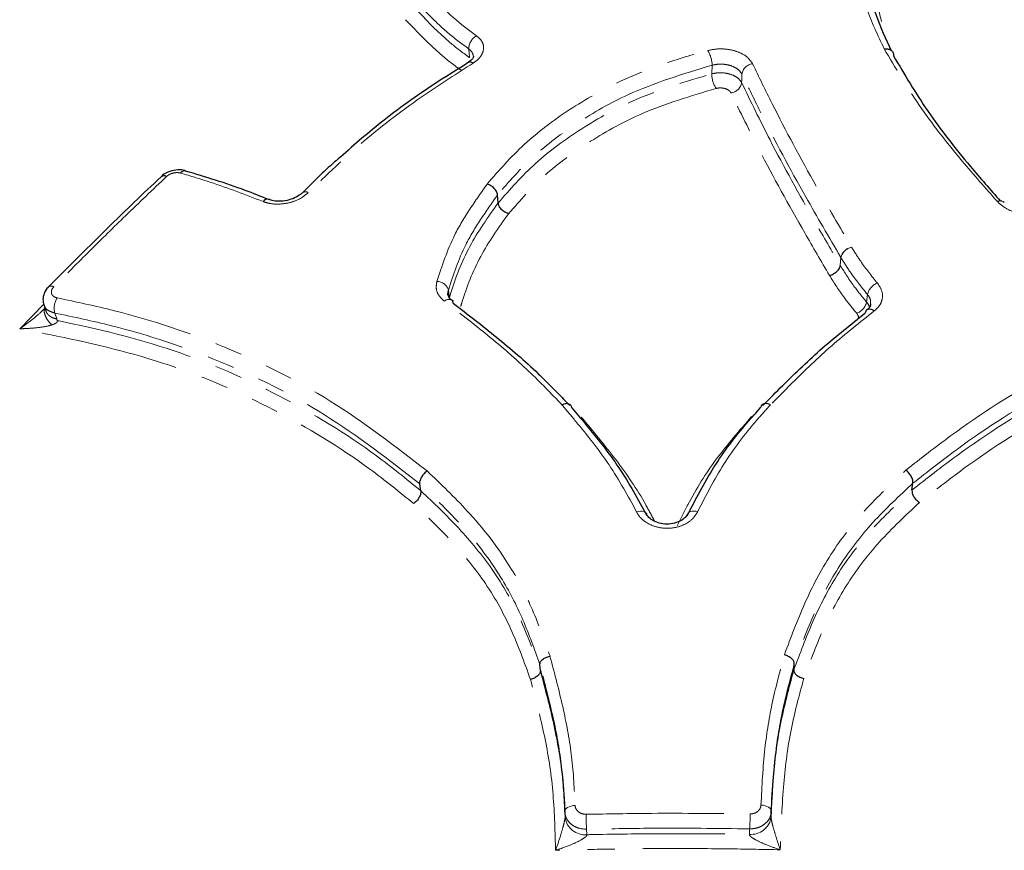
# Model space of a CAD drawing. Units: millimetres. Extents: x -3684 to 4066, y -3329 to 3671.
# Drawn here: x -3085 to -3039, y 632 to 670 of the extents above; entities that cross this region are included whole.
import ezdxf

# ---------------------------------------------------------------- set-up
doc = ezdxf.new("R2010")
doc.units = ezdxf.units.MM
doc.linetypes.add('PHANTOM', pattern=[12.7, 6.35, -1.27, 1.27, -1.27, 1.27, -1.27])

msp = doc.modelspace()

# ---------------------------------------------------------------- linework, layer by layer
at = {"color": 8, "linetype": 'PHANTOM', "lineweight": 18}
for p, q in [((-3064.072, 668.597), (-3064.105, 668.992)), ((-3052.909, 667.85), (-3052.897, 668.245)), ((-3046.998, 659.034), (-3046.966, 659.392)), ((-3046.959, 659.38), (-3046.991, 659.022)), ((-3047.249, 658.656), (-3047.253, 658.662)), ((-3065.043, 657.885), (-3065.005, 657.553)), ((-3045.778, 657.336), (-3045.739, 657.686)), ((-3084.795, 656.105), (-3083.685, 657.237)), ((-3083.182, 656.831), (-3083.09, 656.556)), ((-3059.794, 652.91), (-3059.449, 652.564)), ((-3058.682, 633.052), (-3058.664, 632.798))]:
    msp.add_line(p, q, dxfattribs=at)
at = {"color": 7, "linetype": 'Continuous', "lineweight": 25}
for p, q in [((-3062.75, 661.904), (-3062.78, 662.274)), ((-3066.313, 648.642), (-3066.358, 648.959)), ((-3043.687, 648.674), (-3043.642, 648.991)), ((-3060.808, 640.357), (-3060.831, 640.641)), ((-3049.132, 640.385), (-3049.108, 640.669)), ((-3059.687, 633.841), (-3059.669, 633.587))]:
    msp.add_line(p, q, dxfattribs=at)
at = {"color": 8, "linetype": 'PHANTOM', "lineweight": 18, "flags": 128}
for points in [[(-3051.524, 667.84), (-3051.533, 667.545), (-3051.536, 667.445)], [(-3056.374, 647.667), (-3056.283, 647.689), (-3056.195, 647.698), (-3056.114, 647.695), (-3056.042, 647.678), (-3055.983, 647.648), (-3055.939, 647.608), (-3055.912, 647.557), (-3055.902, 647.499)], [(-3053.557, 647.68), (-3053.649, 647.701), (-3053.738, 647.71), (-3053.819, 647.705), (-3053.891, 647.688), (-3053.95, 647.658), (-3053.994, 647.617), (-3054.016, 647.582)], [(-3050.161, 633.878), (-3050.167, 633.929), (-3050.192, 633.979), (-3050.235, 634.026), (-3050.294, 634.068), (-3050.368, 634.104), (-3050.453, 634.132), (-3050.546, 634.152), (-3050.643, 634.162)], [(-3059.689, 633.864), (-3059.683, 633.914), (-3059.658, 633.964), (-3059.615, 634.011), (-3059.555, 634.053), (-3059.481, 634.089), (-3059.396, 634.117), (-3059.303, 634.136), (-3059.206, 634.146)], [(-3051.18, 632.815), (-3051.166, 633.006), (-3051.161, 633.069)]]:
    msp.add_lwpolyline(points, dxfattribs=at)
at = {"color": 7, "linetype": 'Continuous', "lineweight": 25, "flags": 128}
for points in [[(-3083.687, 657.213), (-3083.658, 657.124), (-3083.595, 656.936)], [(-3050.181, 633.602), (-3050.178, 633.649), (-3050.162, 633.855)]]:
    msp.add_lwpolyline(points, dxfattribs=at)
at = {"color": 8, "linetype": 'PHANTOM', "lineweight": 18}
for centre, radius, start, end in [((-3063.421, 669), 0.684, 118.6791, 180.6618), ((-3054.142, 668.244), 1.245, 0.0421, 33.0208), ((-3064.045, 668.178), 0.217, 49.9768, 115.8311), ((-3050.966, 667.751), 0.564, 96.4915, 170.9979), ((-3051.661, 667.852), 1.248, 180.0729, 212.8441), ((-3052.093, 667.533), 0.564, 276.825, 351.0279), ((-3077.182, 663.151), 0.235, 82.4441, 147.7628), ((-3071.633, 662.151), 0.262, 59.5155, 125.9036), ((-3039.621, 661.715), 0.282, 48.5306, 117.5512), ((-3046.354, 659.245), 0.629, 100.6881, 166.4264), ((-3046.329, 659.232), 0.647, 102.6594, 166.7167), ((-3046.684, 659.555), 0.326, 210.0048, 212.4423), ((-3046.716, 659.197), 0.326, 210.0048, 212.4423), ((-3065.578, 657.726), 0.559, 16.5421, 89.3228), ((-3045.024, 657.517), 0.735, 110.3392, 166.7318), ((-3083.345, 657.85), 0.224, 56.9395, 123.0802), ((-3082.285, 657.046), 0.922, 148.4303, 193.4462), ((-3065.028, 657.163), 0.294, 61.1299, 134.1113), ((-3046.492, 657.505), 0.734, 290.5871, 346.747), ((-3045.633, 656.72), 0.289, 45.1039, 118.6472), ((-3059.604, 652.341), 0.322, 55.8823, 128.4557), ((-3059.609, 652.318), 0.338, 52.3627, 125.3077), ((-3050.411, 652.339), 0.326, 52.2013, 124.8422), ((-3050.413, 652.351), 0.318, 50.5454, 123.0281), ((-3041.033, 633.871), 17.668, 180.4303, 182.6565), ((-3065.743, 633.755), 14.598, 357.3091, 0.0036), ((-3058.751, 633.722), 0.928, 188.3641, 275.3727), ((-3051.098, 633.738), 0.927, 264.9095, 351.5249)]:
    msp.add_arc(centre, radius, start, end, dxfattribs=at)
at = {"color": 7, "linetype": 'Continuous', "lineweight": 25}
for centre, radius, start, end in [((-3078.148, 662.922), 0.232, 58.9679, 125.6994), ((-3073.38, 661.816), 0.252, 76.0753, 143.581), ((-3065.018, 657.269), 0.2, 3.1919, 49.0888), ((-3045.642, 656.826), 0.197, 131.2671, 177.3255), ((-3059.785, 652.263), 0.5, 40.0755, 43.5516), ((-3059.546, 652.467), 0.186, 0.9484, 39.4425), ((-3050.462, 652.485), 0.182, 138.1044, 179.4623), ((-3050.23, 652.266), 0.5, 135.3925, 137.1528)]:
    msp.add_arc(centre, radius, start, end, dxfattribs=at)
at = {"color": 8, "linetype": 'PHANTOM', "lineweight": 18}
for points, knots in [([(-3044.966, 668.999), (-3045.263, 669.625), (-3045.844, 670.846), (-3046.235, 672.629), (-3046.162, 674.647), (-3045.496, 676.357), (-3044.679, 677.394), (-3044.43, 677.71)], [0, 0, 0, 0, 0.196048, 0.383146, 0.5705, 0.868886, 1, 1, 1, 1]), ([(-3043.632, 676.169), (-3043.997, 675.701), (-3044.711, 674.786), (-3045.248, 673.208), (-3045.361, 671.54), (-3045.133, 670.195), (-3044.784, 669.421), (-3044.703, 669.241)], [0, 0, 0, 0, 0.237816, 0.465753, 0.699414, 0.930269, 1, 1, 1, 1]), ([(-3066.254, 671.874), (-3066.017, 671.626), (-3065.529, 671.115), (-3064.735, 670.337), (-3064.079, 669.847), (-3063.749, 669.601)], [0, 0, 0, 0, 0.319507, 0.658568, 1, 1, 1, 1]), ([(-3064.105, 668.992), (-3064.443, 669.245), (-3065.114, 669.746), (-3065.924, 670.539), (-3066.42, 671.059), (-3066.661, 671.311)], [0, 0, 0, 0, 0.343518, 0.681559, 1, 1, 1, 1]), ([(-3066.615, 670.905), (-3066.615, 670.905), (-3066.378, 670.658), (-3065.906, 670.161), (-3065.148, 669.425), (-3064.512, 668.911), (-3064.136, 668.644), (-3064.072, 668.597)], [0, 0, 0, 0, 0.000012, 0.315696, 0.627393, 0.935964, 1, 1, 1, 1]), ([(-3064.424, 667.991), (-3064.49, 668.038), (-3064.876, 668.312), (-3065.525, 668.837), (-3066.299, 669.588), (-3066.778, 670.09), (-3067.019, 670.343)], [0, 0, 0, 0, 0.063952, 0.374733, 0.685299, 1, 1, 1, 1]), ([(-3063.749, 669.601), (-3063.657, 669.519), (-3063.473, 669.356), (-3063.396, 669.047), (-3063.483, 668.733), (-3063.684, 668.495), (-3063.854, 668.379), (-3063.905, 668.344)], [0, 0, 0, 0, 0.225424, 0.450848, 0.676265, 0.90168, 1, 1, 1, 1]), ([(-3063.898, 668.659), (-3063.907, 668.715), (-3063.926, 668.841), (-3064.042, 668.939), (-3064.105, 668.992)], [0, 0, 0, 0, 0.454038, 1, 1, 1, 1]), ([(-3063.262, 662.772), (-3062.718, 663.394), (-3061.631, 664.638), (-3059.523, 666.227), (-3057.057, 667.619), (-3054.826, 668.446), (-3053.443, 668.827), (-3053.098, 668.923)], [0, 0, 0, 0, 0.2243888, 0.4487785, 0.6732158, 0.9184865, 1, 1, 1, 1]), ([(-3053.098, 668.923), (-3052.937, 668.955), (-3052.616, 669.019), (-3052.097, 668.981), (-3051.629, 668.846), (-3051.235, 668.619), (-3051.1, 668.416), (-3051.03, 668.312)], [0, 0, 0, 0, 0.197936, 0.395873, 0.593801, 0.791723, 1, 1, 1, 1]), ([(-3039.752, 661.965), (-3040.299, 662.585), (-3041.609, 664.069), (-3043.448, 666.421), (-3044.457, 668.136), (-3044.965, 669)], [0, 0, 0, 0, 0.263092, 0.629244, 1, 1, 1, 1]), ([(-3063.905, 668.344), (-3064.647, 667.87), (-3066.394, 666.752), (-3068.986, 664.794), (-3070.66, 663.184), (-3071.5, 662.377)], [0, 0, 0, 0, 0.268699, 0.633026, 1, 1, 1, 1]), ([(-3052.897, 668.245), (-3054.232, 667.839), (-3056.474, 667.158), (-3059.134, 665.617), (-3061.197, 664.089), (-3062.256, 662.875), (-3062.78, 662.274)], [0, 0, 0, 0, 0.3274449, 0.5497972, 0.7768316, 1, 1, 1, 1]), ([(-3051.524, 667.84), (-3051.57, 667.909), (-3051.66, 668.044), (-3051.921, 668.196), (-3052.232, 668.285), (-3052.577, 668.31), (-3052.79, 668.267), (-3052.897, 668.245)], [0, 0, 0, 0, 0.20828, 0.406201, 0.604125, 0.80206, 1, 1, 1, 1]), ([(-3051.03, 668.312), (-3050.733, 667.701), (-3049.843, 665.865), (-3048.341, 663.056), (-3047.02, 660.8), (-3046.471, 659.863)], [0, 0, 0, 0, 0.226154, 0.678763, 1, 1, 1, 1]), ([(-3062.75, 661.904), (-3062.204, 662.527), (-3061.109, 663.778), (-3058.93, 665.362), (-3056.275, 666.847), (-3054.104, 667.494), (-3052.909, 667.85)], [0, 0, 0, 0, 0.232271, 0.466558, 0.706446, 1, 1, 1, 1]), ([(-3051.536, 667.445), (-3051.58, 667.51), (-3051.666, 667.641), (-3051.919, 667.791), (-3052.227, 667.884), (-3052.577, 667.914), (-3052.797, 667.872), (-3052.909, 667.85)], [0, 0, 0, 0, 0.197926, 0.395856, 0.593778, 0.791694, 1, 1, 1, 1]), ([(-3046.966, 659.392), (-3047.514, 660.328), (-3048.835, 662.584), (-3050.337, 665.393), (-3051.227, 667.229), (-3051.524, 667.84)], [0, 0, 0, 0, 0.320804, 0.774053, 1, 1, 1, 1]), ([(-3051.536, 667.445), (-3051.111, 666.569), (-3050.095, 664.477), (-3048.529, 661.657), (-3047.381, 659.69), (-3046.998, 659.034)], [0, 0, 0, 0, 0.3241737, 0.7747713, 1, 1, 1, 1]), ([(-3052.71, 667.175), (-3053.874, 666.829), (-3055.965, 666.206), (-3058.551, 664.766), (-3060.67, 663.233), (-3061.745, 662.007), (-3062.271, 661.406)], [0, 0, 0, 0, 0.29451, 0.528998, 0.769129, 1, 1, 1, 1]), ([(-3052.71, 667.175), (-3052.707, 667.176), (-3052.654, 667.19), (-3052.54, 667.206), (-3052.371, 667.193), (-3052.217, 667.146), (-3052.091, 667.071), (-3052.048, 667.006), (-3052.026, 666.973)], [0, 0, 0, 0, 0.010545, 0.208433, 0.406317, 0.604205, 0.802103, 1, 1, 1, 1]), ([(-3047.486, 658.558), (-3047.869, 659.215), (-3049.018, 661.184), (-3050.585, 664.004), (-3051.601, 666.098), (-3052.026, 666.973)], [0, 0, 0, 0, 0.225286, 0.67614, 1, 1, 1, 1]), ([(-3077.38, 663.276), (-3077.395, 663.28), (-3077.457, 663.296), (-3077.582, 663.304), (-3077.75, 663.277), (-3077.91, 663.215), (-3077.989, 663.152), (-3078.028, 663.12)], [0, 0, 0, 0, 0.0707379, 0.3030491, 0.5353619, 0.7676811, 1, 1, 1, 1]), ([(-3073.583, 661.966), (-3074.391, 662.278), (-3075.635, 662.757), (-3076.928, 663.141), (-3077.38, 663.276)], [0, 0, 0, 0, 0.650048, 1, 1, 1, 1]), ([(-3078.028, 663.12), (-3078.659, 662.52), (-3079.839, 661.396), (-3081.571, 659.698), (-3082.672, 658.591), (-3083.223, 658.037)], [0, 0, 0, 0, 0.3640212, 0.6819362, 1, 1, 1, 1]), ([(-3065.572, 658.285), (-3065.336, 659.01), (-3064.962, 660.159), (-3064.064, 661.628), (-3063.529, 662.39), (-3063.261, 662.772)], [0, 0, 0, 0, 0.4603039, 0.7296306, 1, 1, 1, 1]), ([(-3071.5, 662.377), (-3071.615, 662.282), (-3071.845, 662.093), (-3072.321, 661.909), (-3072.826, 661.831), (-3073.265, 661.859), (-3073.494, 661.936), (-3073.583, 661.966)], [0, 0, 0, 0, 0.215547, 0.431094, 0.646634, 0.862171, 1, 1, 1, 1]), ([(-3062.78, 662.274), (-3063.045, 661.896), (-3063.571, 661.148), (-3064.45, 659.712), (-3064.813, 658.592), (-3065.043, 657.885)], [0, 0, 0, 0, 0.273318, 0.541637, 1, 1, 1, 1]), ([(-3065.002, 657.534), (-3064.984, 657.595), (-3064.742, 658.403), (-3064.156, 659.922), (-3063.216, 661.247), (-3062.75, 661.904)], [0, 0, 0, 0, 0.039573, 0.52353, 1, 1, 1, 1]), ([(-3037.574, 661.51), (-3037.716, 661.463), (-3038, 661.368), (-3038.51, 661.367), (-3039.01, 661.475), (-3039.453, 661.68), (-3039.655, 661.872), (-3039.752, 661.965)], [0, 0, 0, 0, 0.2028111, 0.4056225, 0.6084257, 0.8112243, 1, 1, 1, 1]), ([(-3062.273, 661.407), (-3062.732, 660.761), (-3063.652, 659.467), (-3064.224, 657.981), (-3064.459, 657.195), (-3064.477, 657.135)], [0, 0, 0, 0, 0.479099, 0.959992, 1, 1, 1, 1]), ([(-3046.471, 659.863), (-3046.335, 659.646), (-3045.984, 659.084), (-3045.547, 658.54), (-3045.28, 658.206)], [0, 0, 0, 0, 0.386869, 1, 1, 1, 1]), ([(-3045.739, 657.686), (-3046.015, 658.03), (-3046.462, 658.587), (-3046.821, 659.161), (-3046.959, 659.38)], [0, 0, 0, 0, 0.618191, 1, 1, 1, 1]), ([(-3047.253, 658.662), (-3047.228, 658.681), (-3047.192, 658.707), (-3047.122, 658.774), (-3047.049, 658.866), (-3047.007, 658.967), (-3047, 659.021), (-3046.998, 659.034)], [0, 0, 0, 0, 0.180284, 0.252437, 0.574147, 0.895817, 1, 1, 1, 1]), ([(-3046.991, 659.022), (-3046.992, 659.009), (-3046.999, 658.955), (-3047.042, 658.855), (-3047.116, 658.765), (-3047.188, 658.7), (-3047.224, 658.674), (-3047.249, 658.656)], [0, 0, 0, 0, 0.104183, 0.425853, 0.747562, 0.819716, 1, 1, 1, 1]), ([(-3046.991, 659.022), (-3046.781, 658.688), (-3046.422, 658.116), (-3045.967, 657.565), (-3045.778, 657.336)], [0, 0, 0, 0, 0.583871, 1, 1, 1, 1]), ([(-3065.233, 657.374), (-3065.331, 657.467), (-3065.528, 657.653), (-3065.629, 657.982), (-3065.589, 658.193), (-3065.572, 658.285)], [0, 0, 0, 0, 0.361908, 0.723816, 1, 1, 1, 1]), ([(-3046.234, 656.818), (-3046.429, 657.054), (-3046.898, 657.622), (-3047.269, 658.213), (-3047.486, 658.558)], [0, 0, 0, 0, 0.415292, 1, 1, 1, 1]), ([(-3045.28, 658.206), (-3045.203, 658.094), (-3045.05, 657.871), (-3045.03, 657.501), (-3045.156, 657.17), (-3045.343, 657.001), (-3045.429, 656.925)], [0, 0, 0, 0, 0.2606056, 0.5212114, 0.781812, 1, 1, 1, 1]), ([(-3083.223, 658.037), (-3083.233, 658.026), (-3083.277, 657.979), (-3083.33, 657.886), (-3083.344, 657.764), (-3083.302, 657.656), (-3083.21, 657.57), (-3083.117, 657.542), (-3083.071, 657.529)], [0, 0, 0, 0, 0.058911, 0.247124, 0.435333, 0.623549, 0.811775, 1, 1, 1, 1]), ([(-3083.071, 657.529), (-3082.188, 657.342), (-3079.536, 656.783), (-3075.229, 655.341), (-3070.351, 652.904), (-3067.478, 650.678), (-3066.029, 649.554)], [0, 0, 0, 0, 0.138774, 0.416932, 0.705894, 1, 1, 1, 1]), ([(-3059.804, 652.593), (-3060.306, 653.115), (-3061.391, 654.245), (-3063.228, 655.83), (-3064.565, 656.859), (-3065.233, 657.374)], [0, 0, 0, 0, 0.30049, 0.650291, 1, 1, 1, 1]), ([(-3045.656, 657.108), (-3045.658, 657.122), (-3045.668, 657.202), (-3045.728, 657.275), (-3045.778, 657.336)], [0, 0, 0, 0, 0.165797, 1, 1, 1, 1]), ([(-3045.593, 657.248), (-3045.591, 657.319), (-3045.587, 657.472), (-3045.687, 657.612), (-3045.739, 657.686)], [0, 0, 0, 0, 0.469987, 1, 1, 1, 1]), ([(-3043.965, 649.591), (-3043.284, 650.126), (-3041.237, 651.733), (-3037.53, 654.1), (-3032.496, 656.278), (-3028.82, 657.13), (-3026.966, 657.559)], [0, 0, 0, 0, 0.139026, 0.417593, 0.706231, 1, 1, 1, 1]), ([(-3084.795, 656.105), (-3084.793, 656.107), (-3084.714, 656.161), (-3084.469, 656.335), (-3084.086, 656.624), (-3083.802, 656.892), (-3083.669, 657.017)], [0, 0, 0, 0, 0.005105, 0.203589, 0.628173, 1, 1, 1, 1]), ([(-3083.325, 656.279), (-3083.397, 656.363), (-3083.543, 656.532), (-3083.652, 656.776), (-3083.682, 656.951), (-3083.639, 657.011), (-3083.628, 657.027)], [0, 0, 0, 0, 0.297025, 0.59405, 0.891075, 1, 1, 1, 1]), ([(-3083.182, 656.831), (-3083.273, 656.859), (-3083.457, 656.914), (-3083.627, 657.059), (-3083.662, 657.176), (-3083.675, 657.22)], [0, 0, 0, 0, 0.3836605, 0.7673288, 1, 1, 1, 1]), ([(-3083.593, 656.937), (-3083.575, 656.894), (-3083.539, 656.805), (-3083.427, 656.694), (-3083.278, 656.604), (-3083.153, 656.572), (-3083.09, 656.556)], [0, 0, 0, 0, 0.23207, 0.488046, 0.744004, 1, 1, 1, 1]), ([(-3045.429, 656.925), (-3046.09, 656.401), (-3047.413, 655.353), (-3048.953, 653.864), (-3049.88, 652.93), (-3050.211, 652.596)], [0, 0, 0, 0, 0.391361, 0.782591, 1, 1, 1, 1]), ([(-3026.862, 656.86), (-3028.69, 656.437), (-3032.317, 655.597), (-3037.282, 653.449), (-3040.942, 651.111), (-3042.965, 649.523), (-3043.642, 648.991)], [0, 0, 0, 0, 0.293481, 0.58199, 0.860138, 1, 1, 1, 1]), ([(-3083.066, 656.482), (-3083.063, 656.468), (-3083.057, 656.441), (-3083.084, 656.394), (-3083.17, 656.334), (-3083.263, 656.301), (-3083.325, 656.279)], [0, 0, 0, 0, 0.126739, 0.247443, 0.4984, 1, 1, 1, 1]), ([(-3066.358, 648.959), (-3067.789, 650.069), (-3070.625, 652.267), (-3075.437, 654.671), (-3079.689, 656.094), (-3082.307, 656.647), (-3083.182, 656.831)], [0, 0, 0, 0, 0.29424, 0.583072, 0.860702, 1, 1, 1, 1]), ([(-3083.09, 656.556), (-3083.086, 656.544), (-3083.078, 656.519), (-3083.07, 656.495), (-3083.066, 656.482)], [0, 0, 0, 0, 0.489188, 1, 1, 1, 1]), ([(-3083.066, 656.482), (-3083.034, 656.476), (-3081.228, 656.107), (-3077.649, 655.241), (-3072.77, 653.106), (-3069.009, 650.83), (-3066.985, 649.187), (-3066.313, 648.642)], [0, 0, 0, 0, 0.005049, 0.289151, 0.573755, 0.858592, 1, 1, 1, 1]), ([(-3046.171, 656.562), (-3046.166, 656.576), (-3046.146, 656.628), (-3046.166, 656.72), (-3046.213, 656.787), (-3046.234, 656.818)], [0, 0, 0, 0, 0.168129, 0.621025, 1, 1, 1, 1]), ([(-3043.687, 648.674), (-3043.006, 649.209), (-3040.95, 650.822), (-3037.273, 653.166), (-3032.334, 655.235), (-3028.812, 656.165), (-3026.998, 656.508), (-3026.978, 656.511)], [0, 0, 0, 0, 0.141284, 0.426583, 0.711558, 0.9968, 1, 1, 1, 1]), ([(-3083.325, 656.279), (-3083.36, 656.269), (-3083.549, 656.214), (-3083.945, 656.154), (-3084.404, 656.117), (-3084.697, 656.107), (-3084.793, 656.105), (-3084.795, 656.105)], [0, 0, 0, 0, 0.078318, 0.424375, 0.813223, 0.995321, 1, 1, 1, 1]), ([(-3066.64, 648.049), (-3067.305, 648.589), (-3069.303, 650.211), (-3073.014, 652.457), (-3077.826, 654.563), (-3081.9, 655.548), (-3084.224, 655.995), (-3084.795, 656.105)], [0, 0, 0, 0, 0.1304415, 0.3919589, 0.6533357, 0.9147541, 1, 1, 1, 1]), ([(-3025.219, 656.112), (-3025.792, 656.013), (-3028.138, 655.609), (-3032.161, 654.56), (-3037.028, 652.516), (-3040.651, 650.207), (-3042.674, 648.62), (-3043.342, 648.096)], [0, 0, 0, 0, 0.084752, 0.346826, 0.608827, 0.87082, 1, 1, 1, 1]), ([(-3056.374, 647.667), (-3056.775, 648.401), (-3057.576, 649.868), (-3058.846, 651.449), (-3059.594, 652.342), (-3059.804, 652.593)], [0, 0, 0, 0, 0.418619, 0.836888, 1, 1, 1, 1]), ([(-3050.211, 652.596), (-3050.422, 652.363), (-3051.202, 651.5), (-3052.417, 649.905), (-3053.177, 648.422), (-3053.557, 647.68)], [0, 0, 0, 0, 0.156083, 0.578127, 1, 1, 1, 1]), ([(-3058.924, 652.04), (-3058.385, 651.394), (-3057.311, 650.108), (-3056.194, 648.487), (-3055.683, 647.501), (-3055.553, 647.25)], [0, 0, 0, 0, 0.428949, 0.854543, 1, 1, 1, 1]), ([(-3054.503, 647.031), (-3054.343, 647.356), (-3053.82, 648.423), (-3052.744, 650.149), (-3051.634, 651.42), (-3051.078, 652.057)], [0, 0, 0, 0, 0.179523, 0.588927, 1, 1, 1, 1]), ([(-3049.565, 641.086), (-3049.267, 641.885), (-3048.672, 643.483), (-3047.49, 645.733), (-3045.903, 647.791), (-3044.618, 648.986), (-3043.966, 649.592)], [0, 0, 0, 0, 0.2486028, 0.4976232, 0.7454974, 1, 1, 1, 1]), ([(-3066.028, 649.555), (-3065.395, 648.952), (-3063.975, 647.598), (-3062.302, 645.453), (-3061.124, 643.164), (-3060.618, 641.741), (-3060.363, 641.026)], [0, 0, 0, 0, 0.250016, 0.561104, 0.77944, 1, 1, 1, 1]), ([(-3060.831, 640.641), (-3061.077, 641.332), (-3061.571, 642.719), (-3062.717, 644.951), (-3064.354, 647.048), (-3065.74, 648.37), (-3066.358, 648.959)], [0, 0, 0, 0, 0.218558, 0.438499, 0.749496, 1, 1, 1, 1]), ([(-3049.132, 640.385), (-3048.852, 641.137), (-3048.29, 642.646), (-3047.166, 644.839), (-3045.618, 646.877), (-3044.328, 648.078), (-3043.687, 648.674)], [0, 0, 0, 0, 0.2403473, 0.4819921, 0.74265, 1, 1, 1, 1]), ([(-3043.642, 648.991), (-3044.275, 648.402), (-3045.526, 647.238), (-3047.073, 645.233), (-3048.23, 643.029), (-3048.815, 641.459), (-3049.108, 640.669)], [0, 0, 0, 0, 0.25329, 0.500289, 0.748701, 1, 1, 1, 1]), ([(-3066.313, 648.642), (-3065.721, 648.076), (-3064.532, 646.942), (-3062.928, 644.998), (-3061.679, 642.788), (-3061.097, 641.164), (-3060.808, 640.357)], [0, 0, 0, 0, 0.241251, 0.483857, 0.743577, 1, 1, 1, 1]), ([(-3061.263, 639.946), (-3061.547, 640.741), (-3062.117, 642.332), (-3063.334, 644.488), (-3064.898, 646.384), (-3066.058, 647.492), (-3066.641, 648.049)], [0, 0, 0, 0, 0.258237, 0.517011, 0.757289, 1, 1, 1, 1]), ([(-3043.343, 648.097), (-3043.974, 647.51), (-3045.237, 646.334), (-3046.748, 644.347), (-3047.844, 642.209), (-3048.392, 640.739), (-3048.668, 640)], [0, 0, 0, 0, 0.25919, 0.518939, 0.758302, 1, 1, 1, 1]), ([(-3053.557, 647.68), (-3053.632, 647.561), (-3053.781, 647.322), (-3054.181, 647.062), (-3054.659, 646.915), (-3055.175, 646.902), (-3055.666, 647.022), (-3056.079, 647.262), (-3056.289, 647.504), (-3056.364, 647.646), (-3056.374, 647.667)], [0, 0, 0, 0, 0.139519, 0.279039, 0.418534, 0.557999, 0.69745, 0.83691, 0.976397, 1, 1, 1, 1]), ([(-3060.364, 641.025), (-3060.146, 640.203), (-3059.744, 638.683), (-3059.319, 636.384), (-3059.244, 634.893), (-3059.206, 634.146)], [0, 0, 0, 0, 0.36973, 0.683758, 1, 1, 1, 1]), ([(-3050.643, 634.162), (-3050.6, 635.036), (-3050.519, 636.652), (-3050.14, 638.964), (-3049.759, 640.374), (-3049.566, 641.087)], [0, 0, 0, 0, 0.368007, 0.680713, 1, 1, 1, 1]), ([(-3059.689, 633.864), (-3059.726, 634.599), (-3059.8, 636.063), (-3060.219, 638.328), (-3060.615, 639.827), (-3060.831, 640.641)], [0, 0, 0, 0, 0.315734, 0.628256, 1, 1, 1, 1]), ([(-3049.108, 640.669), (-3049.296, 639.975), (-3049.667, 638.598), (-3050.04, 636.331), (-3050.118, 634.741), (-3050.161, 633.878)], [0, 0, 0, 0, 0.317291, 0.629501, 1, 1, 1, 1]), ([(-3060.103, 632.079), (-3060.106, 632.174), (-3060.141, 633.146), (-3060.193, 634.981), (-3060.617, 637.517), (-3061.049, 639.14), (-3061.264, 639.946)], [0, 0, 0, 0, 0.034971, 0.357829, 0.680876, 1, 1, 1, 1]), ([(-3048.669, 640), (-3048.89, 639.185), (-3049.332, 637.553), (-3049.652, 634.906), (-3049.718, 633.068), (-3049.753, 632.104)], [0, 0, 0, 0, 0.321979, 0.644399, 1, 1, 1, 1]), ([(-3051.145, 633.755), (-3051.114, 633.756), (-3051.027, 633.759), (-3050.89, 633.802), (-3050.758, 633.893), (-3050.666, 634.017), (-3050.651, 634.114), (-3050.643, 634.162)], [0, 0, 0, 0, 0.120872, 0.340649, 0.560428, 0.780214, 1, 1, 1, 1]), ([(-3058.682, 633.052), (-3058.795, 633.059), (-3059.02, 633.072), (-3059.32, 633.214), (-3059.548, 633.426), (-3059.666, 633.658), (-3059.683, 633.809), (-3059.689, 633.864)], [0, 0, 0, 0, 0.218567, 0.437136, 0.655699, 0.874257, 1, 1, 1, 1]), ([(-3059.206, 634.146), (-3059.203, 634.118), (-3059.195, 634.042), (-3059.136, 633.926), (-3059.021, 633.82), (-3058.87, 633.749), (-3058.757, 633.742), (-3058.701, 633.738)], [0, 0, 0, 0, 0.125744, 0.344302, 0.562864, 0.781432, 1, 1, 1, 1]), ([(-3058.701, 633.738), (-3057.696, 633.756), (-3055.178, 633.803), (-3052.659, 633.773), (-3051.145, 633.755)], [0, 0, 0, 0, 0.398973, 1, 1, 1, 1]), ([(-3050.161, 633.878), (-3050.176, 633.782), (-3050.207, 633.591), (-3050.39, 633.342), (-3050.652, 633.161), (-3050.926, 633.076), (-3051.099, 633.071), (-3051.161, 633.069)], [0, 0, 0, 0, 0.219784, 0.439572, 0.659352, 0.879129, 1, 1, 1, 1]), ([(-3060.103, 632.079), (-3060.102, 632.082), (-3060.029, 632.29), (-3059.909, 632.653), (-3059.773, 633.111), (-3059.705, 633.379), (-3059.68, 633.503), (-3059.67, 633.569), (-3059.67, 633.597), (-3059.67, 633.61)], [0, 0, 0, 0, 0.0046456, 0.4407506, 0.7321286, 0.872072, 0.9174414, 0.9630067, 1, 1, 1, 1]), ([(-3050.18, 633.624), (-3050.18, 633.618), (-3050.181, 633.596), (-3050.173, 633.535), (-3050.148, 633.403), (-3050.08, 633.129), (-3049.954, 632.704), (-3049.836, 632.344), (-3049.764, 632.136), (-3049.754, 632.106), (-3049.753, 632.104)], [0, 0, 0, 0, 0.021832, 0.069021, 0.127516, 0.267739, 0.559904, 0.936239, 0.995319, 1, 1, 1, 1]), ([(-3058.664, 632.798), (-3058.665, 632.787), (-3058.668, 632.761), (-3058.705, 632.716), (-3058.791, 632.641), (-3059.02, 632.502), (-3059.47, 632.298), (-3059.864, 632.156), (-3060.1, 632.08), (-3060.103, 632.079)], [0, 0, 0, 0, 0.03694, 0.082049, 0.128004, 0.268329, 0.559898, 0.995362, 1, 1, 1, 1]), ([(-3051.161, 633.069), (-3052.668, 633.087), (-3055.175, 633.116), (-3057.682, 633.07), (-3058.682, 633.052)], [0, 0, 0, 0, 0.600994, 1, 1, 1, 1]), ([(-3058.664, 632.798), (-3058.42, 632.803), (-3057.174, 632.829), (-3054.951, 632.852), (-3052.7, 632.839), (-3051.451, 632.82), (-3051.18, 632.815)], [0, 0, 0, 0, 0.097869, 0.499373, 0.89121, 1, 1, 1, 1]), ([(-3049.753, 632.104), (-3049.756, 632.104), (-3049.79, 632.115), (-3050.024, 632.192), (-3050.411, 632.333), (-3050.829, 632.522), (-3051.061, 632.663), (-3051.151, 632.744), (-3051.18, 632.788), (-3051.18, 632.809), (-3051.18, 632.815)], [0, 0, 0, 0, 0.004675, 0.063606, 0.439672, 0.731969, 0.872441, 0.93123, 0.978191, 1, 1, 1, 1]), ([(-3049.753, 632.104), (-3050.504, 632.119), (-3052.228, 632.154), (-3054.949, 632.169), (-3057.649, 632.141), (-3059.374, 632.098), (-3060.103, 632.079)], [0, 0, 0, 0, 0.217805, 0.499759, 0.788671, 1, 1, 1, 1])]:
    msp.add_open_spline(points, degree=3, knots=knots, dxfattribs=at)
at = {"color": 7, "linetype": 'Continuous', "lineweight": 25}
for points, knots in [([(-3044.007, 677.153), (-3044.399, 676.648), (-3045.192, 675.627), (-3045.695, 673.937), (-3045.78, 672.215), (-3045.415, 670.564), (-3044.892, 669.453), (-3044.644, 668.927)], [0, 0, 0, 0, 0.2190082, 0.4423413, 0.6320496, 0.8260594, 1, 1, 1, 1]), ([(-3063.892, 668.66), (-3063.891, 668.658), (-3063.885, 668.641), (-3063.898, 668.603), (-3063.99, 668.469), (-3064.108, 668.401), (-3064.147, 668.378)], [0, 0, 0, 0, 0.058023, 0.497409, 0.832122, 1, 1, 1, 1]), ([(-3044.966, 668.999), (-3044.916, 669.002), (-3044.809, 669.007), (-3044.689, 668.965), (-3044.609, 668.905), (-3044.561, 668.843), (-3044.532, 668.765), (-3044.535, 668.707), (-3044.536, 668.676)], [0, 0, 0, 0, 0.200007, 0.432822, 0.56217, 0.699817, 0.845761, 1, 1, 1, 1]), ([(-3044.536, 668.676), (-3044.035, 667.826), (-3043.041, 666.137), (-3041.297, 663.901), (-3040.08, 662.521), (-3039.611, 661.99)], [0, 0, 0, 0, 0.384266, 0.762927, 1, 1, 1, 1]), ([(-3064.132, 668.364), (-3064.594, 668.075), (-3065.92, 667.246), (-3067.949, 665.83), (-3069.361, 664.593), (-3070.021, 664.015)], [0, 0, 0, 0, 0.221377, 0.635785, 1, 1, 1, 1]), ([(-3070.021, 664.015), (-3070.111, 663.94), (-3070.733, 663.419), (-3071.295, 662.845), (-3071.777, 662.354)], [0, 0, 0, 0, 0.1437068, 1, 1, 1, 1]), ([(-3077.153, 663.379), (-3077.163, 663.383), (-3077.27, 663.434), (-3077.528, 663.435), (-3077.892, 663.368), (-3078.156, 663.237), (-3078.26, 663.126), (-3078.276, 663.109)], [0, 0, 0, 0, 0.028122, 0.3037445, 0.6120086, 0.9390525, 1, 1, 1, 1]), ([(-3073.327, 662.058), (-3073.685, 662.202), (-3074.928, 662.704), (-3076.23, 663.093), (-3077.156, 663.371)], [0, 0, 0, 0, 0.288398, 1, 1, 1, 1]), ([(-3078.279, 663.106), (-3078.693, 662.717), (-3080.424, 661.086), (-3082.152, 659.355), (-3083.467, 658.036)], [0, 0, 0, 0, 0.238785, 1, 1, 1, 1]), ([(-3071.79, 662.365), (-3071.797, 662.356), (-3071.854, 662.29), (-3072.054, 662.16), (-3072.384, 662.03), (-3072.757, 661.97), (-3073.096, 661.986), (-3073.251, 662.043), (-3073.317, 662.068)], [0, 0, 0, 0, 0.028714, 0.22839, 0.429818, 0.636445, 0.8431, 1, 1, 1, 1]), ([(-3047.486, 658.558), (-3047.425, 658.578), (-3047.344, 658.604), (-3047.271, 658.65), (-3047.253, 658.662)], [0, 0, 0, 0, 0.752761, 1, 1, 1, 1]), ([(-3083.463, 658.034), (-3083.472, 658.027), (-3083.57, 657.951), (-3083.674, 657.751), (-3083.747, 657.47), (-3083.702, 657.297), (-3083.682, 657.219)], [0, 0, 0, 0, 0.038058, 0.403888, 0.732536, 1, 1, 1, 1]), ([(-3064.809, 657.37), (-3064.859, 657.403), (-3064.978, 657.483), (-3065.054, 657.626), (-3065.09, 657.698), (-3065.048, 657.776), (-3065.042, 657.787)], [0, 0, 0, 0, 0.22489, 0.537349, 0.934409, 1, 1, 1, 1]), ([(-3065.043, 657.885), (-3065.061, 657.823), (-3065.082, 657.753), (-3065.059, 657.687), (-3065.057, 657.679)], [0, 0, 0, 0, 0.878117, 1, 1, 1, 1]), ([(-3083.669, 657.017), (-3083.666, 657.019), (-3083.654, 657.03), (-3083.643, 657.043), (-3083.634, 657.053)], [0, 0, 0, 0, 0.182284, 1, 1, 1, 1]), ([(-3064.818, 657.28), (-3064.15, 656.766), (-3062.81, 655.734), (-3060.995, 654.169), (-3059.929, 653.06), (-3059.451, 652.563)], [0, 0, 0, 0, 0.35386, 0.709752, 1, 1, 1, 1]), ([(-3045.597, 657.247), (-3045.597, 657.228), (-3045.596, 657.158), (-3045.643, 657.06), (-3045.757, 656.991), (-3045.775, 656.98)], [0, 0, 0, 0, 0.241414, 0.881053, 1, 1, 1, 1]), ([(-3050.553, 652.577), (-3050.25, 652.883), (-3049.35, 653.789), (-3047.833, 655.255), (-3046.504, 656.307), (-3045.838, 656.835)], [0, 0, 0, 0, 0.2019045, 0.59993, 1, 1, 1, 1]), ([(-3059.36, 652.47), (-3059.151, 652.22), (-3058.399, 651.322), (-3057.119, 649.727), (-3056.309, 648.244), (-3055.902, 647.499)], [0, 0, 0, 0, 0.161435, 0.578901, 1, 1, 1, 1]), ([(-3054.032, 647.508), (-3053.647, 648.259), (-3052.876, 649.761), (-3051.647, 651.377), (-3050.856, 652.251), (-3050.643, 652.486)], [0, 0, 0, 0, 0.4219084, 0.8442331, 1, 1, 1, 1]), ([(-3054.02, 647.585), (-3054.055, 647.523), (-3054.125, 647.4), (-3054.373, 647.226), (-3054.701, 647.115), (-3055.073, 647.094), (-3055.428, 647.167), (-3055.712, 647.317), (-3055.881, 647.484), (-3055.913, 647.58), (-3055.924, 647.615)], [0, 0, 0, 0, 0.127666, 0.256032, 0.392396, 0.526694, 0.660277, 0.792665, 0.925138, 1, 1, 1, 1]), ([(-3060.808, 640.357), (-3060.589, 639.533), (-3060.148, 637.877), (-3059.764, 635.611), (-3059.697, 634.167), (-3059.67, 633.61)], [0, 0, 0, 0, 0.377657, 0.759885, 1, 1, 1, 1]), ([(-3050.18, 633.624), (-3050.153, 634.179), (-3050.084, 635.621), (-3049.803, 637.9), (-3049.355, 639.559), (-3049.132, 640.385)], [0, 0, 0, 0, 0.239138, 0.621274, 1, 1, 1, 1])]:
    msp.add_open_spline(points, degree=3, knots=knots, dxfattribs=at)
for points in [[(-3062.78, 662.274), (-3062.791, 662.324), (-3062.813, 662.425), (-3062.927, 662.577), (-3063.083, 662.705), (-3063.201, 662.75), (-3063.261, 662.772)], [(-3062.273, 661.407), (-3062.332, 661.429), (-3062.45, 661.474), (-3062.604, 661.602), (-3062.717, 661.753), (-3062.739, 661.854), (-3062.75, 661.904)], [(-3043.642, 648.991), (-3043.641, 649.037), (-3043.641, 649.129), (-3043.711, 649.3), (-3043.823, 649.466), (-3043.918, 649.549), (-3043.966, 649.591)], [(-3066.358, 648.959), (-3066.359, 649.005), (-3066.359, 649.097), (-3066.288, 649.266), (-3066.174, 649.431), (-3066.077, 649.513), (-3066.029, 649.554)], [(-3043.687, 648.674), (-3043.687, 648.629), (-3043.687, 648.538), (-3043.612, 648.373), (-3043.494, 648.214), (-3043.393, 648.136), (-3043.343, 648.097)], [(-3066.313, 648.642), (-3066.313, 648.597), (-3066.312, 648.505), (-3066.384, 648.337), (-3066.496, 648.172), (-3066.593, 648.09), (-3066.641, 648.049)], [(-3060.831, 640.641), (-3060.827, 640.68), (-3060.818, 640.758), (-3060.712, 640.875), (-3060.555, 640.974), (-3060.427, 641.008), (-3060.363, 641.026)], [(-3049.108, 640.669), (-3049.112, 640.709), (-3049.121, 640.788), (-3049.224, 640.913), (-3049.378, 641.022), (-3049.504, 641.065), (-3049.566, 641.087)], [(-3060.808, 640.357), (-3060.812, 640.318), (-3060.82, 640.24), (-3060.923, 640.117), (-3061.076, 640.009), (-3061.201, 639.967), (-3061.264, 639.946)], [(-3049.132, 640.385), (-3049.127, 640.347), (-3049.119, 640.269), (-3049.014, 640.152), (-3048.858, 640.053), (-3048.731, 640.018), (-3048.668, 640)]]:
    msp.add_open_spline(points, degree=3, dxfattribs=at)

doc.saveas('drawing.dxf')
